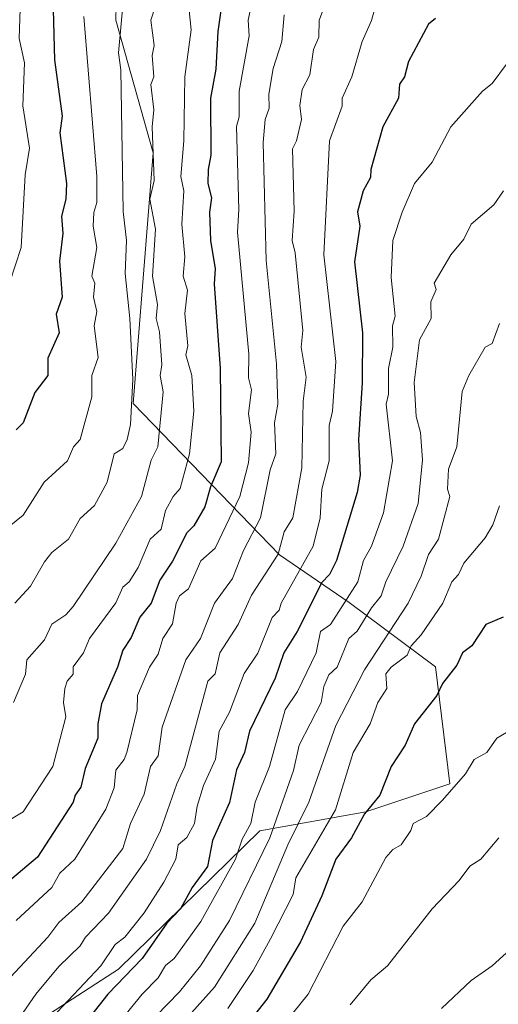
# Model space of a CAD drawing. Units: metres. Extents: x 569873 to 573313, y 4733412 to 4735762.
# Drawn here: x 571087 to 571222, y 4733935 to 4734212 of the extents above; entities that cross this region are included whole.
import ezdxf

# ---------------------------------------------------------------- set-up
doc = ezdxf.new("R2010")
doc.units = ezdxf.units.M
doc.header["$MEASUREMENT"] = 0
for name, color, linetype, lineweight in [('Arbolado forestal CxS', 92, 'Continuous', 0), ('Curva de nivel maestra', 36, 'Continuous', 30), ('Curva de nivel normal', 36, 'Continuous', 0)]:
    doc.layers.add(name, color=color, linetype=linetype, lineweight=lineweight)

# ---------------------------------------------------------------- blocks, each defined once
blk = doc.blocks.new('*U182')
at = {"layer": 'Curva de nivel normal', "color": 36, "linetype": 'Continuous', "lineweight": 0}
blk.add_polyline3d([(571222.35, 4734126.25, 715), (571220.35, 4734120.64, 715), (571218.3, 4734119.64, 715), (571213.72, 4734111.64, 715), (571211.83, 4734107.11, 715), (571210.36, 4734091.64, 715), (571208.01, 4734085.3, 715), (571207.71, 4734079.65, 715), (571208.36, 4734077.65, 715), (571205.19, 4734065.65, 715), (571202.36, 4734061.29, 715), (571200.36, 4734055.21, 715), (571196.64, 4734047.65, 715), (571184.36, 4734028.85, 715), (571176.36, 4734013.2, 715), (571168.68, 4733991.66, 715), (571162.8, 4733979.67, 715), (571153.52, 4733957.67, 715), (571142.23, 4733939.68, 715), (571124.25, 4733919.68, 715)], dxfattribs=at)
blk = doc.blocks.new('*U188')
at = {"layer": 'Curva de nivel normal', "color": 36, "linetype": 'Continuous', "lineweight": 0}
blk.add_polyline3d([(571116.56, 4734217.8, 660), (571115.13, 4734202.37, 660), (571115.79, 4734197.62, 660), (571116.51, 4734157.76, 660), (571117.44, 4734149.63, 660), (571117.05, 4734140.3, 660), (571118.4, 4734127.66, 660), (571119.25, 4734110.51, 660), (571118.57, 4734097.83, 660), (571117.63, 4734093.64, 660), (571116.38, 4734091.09, 660), (571113.92, 4734089.65, 660), (571111.95, 4734081.65, 660), (571108.38, 4734075.13, 660), (571104.38, 4734071.48, 660), (571101.09, 4734065.65, 660), (571096.38, 4734061.9, 660), (571094.38, 4734059.24, 660), (571090.38, 4734052.45, 660), (571086.02, 4734047.65, 660)], dxfattribs=at)
blk = doc.blocks.new('*U204')
at = {"layer": 'Curva de nivel normal', "color": 36, "linetype": 'Continuous', "lineweight": 0}
blk.add_polyline3d([(571222.15, 4733981.67, 735), (571217.16, 4733975.67, 735), (571214.04, 4733973.67, 735), (571211.03, 4733969.67, 735), (571203.39, 4733961.67, 735), (571190.9, 4733945.67, 735), (571186.18, 4733941.68, 735), (571180.36, 4733934.63, 735)], dxfattribs=at)
blk = doc.blocks.new('*U205')
at = {"layer": 'Curva de nivel normal', "color": 36, "linetype": 'Continuous', "lineweight": 0}
blk.add_polyline3d([(571175, 4734220.26, 690), (571171.63, 4734211.62, 690), (571171.57, 4734206.83, 690), (571170.04, 4734203.3, 690), (571168.97, 4734196.23, 690), (571166.82, 4734192.07, 690), (571166.21, 4734187.63, 690), (571166.63, 4734183.63, 690), (571165.3, 4734177.63, 690), (571164.12, 4734175.38, 690), (571164.6, 4734157.86, 690), (571164.04, 4734149.63, 690), (571164.9, 4734146.16, 690), (571167.07, 4734124.34, 690), (571166.59, 4734119.64, 690), (571167.96, 4734111.23, 690), (571167.15, 4734104.42, 690), (571166.71, 4734085.65, 690), (571164.21, 4734071.65, 690), (571161.81, 4734067.65, 690), (571160.1, 4734061.38, 690), (571152.61, 4734049.89, 690), (571148.82, 4734041.65, 690), (571143.65, 4734033.66, 690), (571142.37, 4734027.71, 690), (571140.28, 4734025.66, 690), (571133.81, 4734001.66, 690), (571131.55, 4733996.84, 690), (571127.01, 4733983.67, 690), (571123.06, 4733975.67, 690), (571112.38, 4733960.44, 690), (571105.92, 4733953.67, 690), (571104.38, 4733951.25, 690), (571098.38, 4733945.46, 690), (571091.88, 4733937.68, 690), (571088.38, 4733932.47, 690)], dxfattribs=at)
blk = doc.blocks.new('*U207')
at = {"layer": 'Curva de nivel normal', "color": 36, "linetype": 'Continuous', "lineweight": 0}
blk.add_polyline3d([(571224.35, 4734011.21, 730), (571221.63, 4734009.66, 730), (571218.8, 4734005.66, 730), (571215.25, 4734003.66, 730), (571212.76, 4733999.66, 730), (571206.36, 4733992.24, 730), (571201.87, 4733987.67, 730), (571198.06, 4733985.67, 730), (571197.45, 4733983.67, 730), (571194.74, 4733979.67, 730), (571192.36, 4733978.36, 730), (571190.36, 4733976.09, 730), (571183.71, 4733963.67, 730), (571178.36, 4733956.81, 730), (571168.54, 4733937.68, 730), (571144.14, 4733907.45, 730)], dxfattribs=at)
blk = doc.blocks.new('*U212')
at = {"layer": 'Curva de nivel normal', "color": 36, "linetype": 'Continuous', "lineweight": 0}
blk.add_polyline3d([(571161.83, 4734213.08, 685), (571161.09, 4734205.62, 685), (571158.73, 4734197.98, 685), (571157.51, 4734190.76, 685), (571157.56, 4734186.82, 685), (571156.46, 4734183.63, 685), (571155.9, 4734177.16, 685), (571156.7, 4734143.96, 685), (571159.65, 4734114.92, 685), (571160.05, 4734103.64, 685), (571159.03, 4734098.3, 685), (571159.43, 4734089.65, 685), (571157.8, 4734085.08, 685), (571155.13, 4734071.65, 685), (571150.37, 4734062.46, 685), (571147.29, 4734054.57, 685), (571142.14, 4734047.65, 685), (571138.29, 4734037.66, 685), (571134.09, 4734031.66, 685), (571127.48, 4734012.77, 685), (571126.37, 4734004.67, 685), (571124.2, 4734001.66, 685), (571122.37, 4733993.89, 685), (571118.54, 4733985.67, 685), (571116.38, 4733978.64, 685), (571104.83, 4733963.67, 685), (571098.38, 4733957.82, 685), (571095.32, 4733953.67, 685), (571082.19, 4733939.68, 685)], dxfattribs=at)
blk = doc.blocks.new('*U217')
at = {"layer": 'Curva de nivel normal', "color": 36, "linetype": 'Continuous', "lineweight": 0}
blk.add_polyline3d([(571080.38, 4734066.02, 655), (571088.38, 4734072.4, 655), (571094.3, 4734081.65, 655), (571100.86, 4734087.65, 655), (571102.47, 4734091.64, 655), (571104.38, 4734093.64, 655), (571107.67, 4734105.64, 655), (571107.69, 4734111.64, 655), (571109.45, 4734116.71, 655), (571108.28, 4734125.64, 655), (571109.04, 4734129.64, 655), (571108.15, 4734133.64, 655), (571108.56, 4734137.64, 655), (571107.71, 4734139.63, 655), (571109.09, 4734147.63, 655), (571108.07, 4734153.63, 655), (571108.22, 4734157.47, 655), (571109.09, 4734160.34, 655), (571109.12, 4734167.63, 655), (571105.4, 4734212.64, 655)], dxfattribs=at)
blk = doc.blocks.new('*U221')
at = {"layer": 'Curva de nivel normal', "color": 36, "linetype": 'Continuous', "lineweight": 0}
blk.add_polyline3d([(571222.35, 4734075.04, 720), (571220.45, 4734069.65, 720), (571218.36, 4734065.99, 720), (571212.36, 4734058.89, 720), (571210.82, 4734055.65, 720), (571209, 4734053.65, 720), (571206.45, 4734047.65, 720), (571200.36, 4734038.75, 720), (571197.51, 4734035.66, 720), (571196.36, 4734033.01, 720), (571191.92, 4734029.66, 720), (571190.36, 4734027.74, 720), (571190.66, 4734023.66, 720), (571188.11, 4734019.66, 720), (571185.99, 4734013.66, 720), (571181.21, 4734005.66, 720), (571176.22, 4733989.53, 720), (571165.09, 4733970.39, 720), (571164.35, 4733965.67, 720), (571157.95, 4733953.25, 720), (571153.02, 4733944.32, 720), (571145.94, 4733933.68, 720)], dxfattribs=at)
blk = doc.blocks.new('*U222')
at = {"layer": 'Curva de nivel normal', "color": 36, "linetype": 'Continuous', "lineweight": 0}
blk.add_polyline3d([(571190.92, 4734228.18, 695), (571186.36, 4734211.47, 695), (571183.7, 4734205.62, 695), (571180.78, 4734195.62, 695), (571178.12, 4734189.62, 695), (571178.13, 4734187.4, 695), (571174.56, 4734177.63, 695), (571172.98, 4734145.63, 695), (571176.32, 4734115.6, 695), (571175.34, 4734101.64, 695), (571174.44, 4734097.64, 695), (571174.4, 4734087.69, 695), (571172.39, 4734079.68, 695), (571171.87, 4734071.65, 695), (571169.94, 4734063.65, 695), (571160.91, 4734047.65, 695), (571160.39, 4734045.65, 695), (571158.37, 4734043.57, 695), (571154.37, 4734033.53, 695), (571150.54, 4734027.83, 695), (571146.37, 4734016.94, 695), (571143.5, 4734011.66, 695), (571142.49, 4734003.78, 695), (571139.08, 4733996.37, 695), (571137.26, 4733990.55, 695), (571136.6, 4733985.67, 695), (571134.37, 4733981.72, 695), (571131.98, 4733979.67, 695), (571131.32, 4733975.67, 695), (571127.9, 4733969.2, 695), (571122.37, 4733960.51, 695), (571116.97, 4733953.67, 695), (571114.26, 4733951.67, 695), (571110.18, 4733945.67, 695), (571096.38, 4733931.02, 695)], dxfattribs=at)
blk = doc.blocks.new('*U224')
at = {"layer": 'Curva de nivel normal', "color": 36, "linetype": 'Continuous', "lineweight": 0}
blk.add_polyline3d([(571224.35, 4734199.25, 705), (571220.35, 4734193.74, 705), (571217.55, 4734191.62, 705), (571208.72, 4734181.63, 705), (571203.41, 4734171.63, 705), (571198.43, 4734165.63, 705), (571195.01, 4734157.63, 705), (571192.32, 4734149.59, 705), (571191.92, 4734139.19, 705), (571193.02, 4734128.3, 705), (571192.22, 4734125.64, 705), (571192.36, 4734119.64, 705), (571191.17, 4734113.64, 705), (571191.13, 4734106.41, 705), (571190.53, 4734103.64, 705), (571192.23, 4734087.65, 705), (571189.74, 4734073.03, 705), (571186.33, 4734063.62, 705), (571184.12, 4734059.65, 705), (571182.5, 4734053.65, 705), (571174.85, 4734041.65, 705), (571172.04, 4734039.66, 705), (571170.81, 4734033.66, 705), (571165.53, 4734022.82, 705), (571162.08, 4734017.66, 705), (571157.69, 4734001.66, 705), (571153.67, 4733991.66, 705), (571152.41, 4733985.67, 705), (571149.98, 4733981.28, 705), (571148.1, 4733975.67, 705), (571138.37, 4733958.09, 705), (571130.85, 4733947.67, 705), (571128.37, 4733945.71, 705), (571126.37, 4733942.22, 705), (571121.84, 4733937.68, 705), (571110.38, 4733923.63, 705)], dxfattribs=at)
blk = doc.blocks.new('*U229')
at = {"layer": 'Curva de nivel normal', "color": 36, "linetype": 'Continuous', "lineweight": 0}
blk.add_polyline3d([(571226.35, 4733951.06, 740), (571220.35, 4733945.67, 740), (571214.36, 4733941.51, 740), (571206.01, 4733933.68, 740)], dxfattribs=at)
blk = doc.blocks.new('*U231')
at = {"layer": 'Curva de nivel normal', "color": 36, "linetype": 'Continuous', "lineweight": 0}
blk.add_polyline3d([(571153.3, 4734219.62, 680), (571151.68, 4734211.62, 680), (571151.94, 4734207.19, 680), (571149.14, 4734191.62, 680), (571149.13, 4734184.39, 680), (571148.4, 4734181.66, 680), (571149.04, 4734158.3, 680), (571148.69, 4734151.95, 680), (571151.81, 4734117.64, 680), (571151.76, 4734111.03, 680), (571152.59, 4734107.64, 680), (571151.73, 4734101, 680), (571152.47, 4734095.74, 680), (571151.77, 4734087.05, 680), (571149.35, 4734077.65, 680), (571142.37, 4734063.12, 680), (571138.37, 4734059.52, 680), (571134.88, 4734051.65, 680), (571132.37, 4734049.65, 680), (571131.36, 4734047.65, 680), (571130.37, 4734041.86, 680), (571127.62, 4734037.66, 680), (571126.37, 4734033.29, 680), (571123.91, 4734029.66, 680), (571120.55, 4734021.66, 680), (571120.46, 4734017.66, 680), (571117.54, 4734005.66, 680), (571116.79, 4734003.66, 680), (571114.38, 4734000.63, 680), (571113.97, 4733995.66, 680), (571111.65, 4733989.67, 680), (571102.87, 4733975.67, 680), (571098.69, 4733971.67, 680), (571096.38, 4733967.63, 680), (571086.38, 4733958.37, 680)], dxfattribs=at)
blk = doc.blocks.new('*U239')
at = {"layer": 'Curva de nivel normal', "color": 36, "linetype": 'Continuous', "lineweight": 0}
blk.add_polyline3d([(571122.37, 4733928.13, 710), (571132.37, 4733938.37, 710), (571138.2, 4733945.67, 710), (571146.37, 4733958.39, 710), (571157.72, 4733981.67, 710), (571164.37, 4734000.59, 710), (571165.97, 4734007.66, 710), (571172.23, 4734019.66, 710), (571172.9, 4734024.2, 710), (571174.36, 4734027.52, 710), (571176.72, 4734029.66, 710), (571179.94, 4734037.66, 710), (571182.36, 4734039.75, 710), (571186.36, 4734046.34, 710), (571189.1, 4734049.65, 710), (571190.35, 4734053.65, 710), (571195.29, 4734063.65, 710), (571199.49, 4734075.65, 710), (571200.67, 4734087.96, 710), (571200.19, 4734095.64, 710), (571198.89, 4734100.17, 710), (571198.39, 4734109.67, 710), (571199.9, 4734121.64, 710), (571203.15, 4734127.64, 710), (571203.05, 4734132.33, 710), (571204.52, 4734135.8, 710), (571203.97, 4734137.64, 710), (571208.68, 4734145.63, 710), (571212.36, 4734149.96, 710), (571214.36, 4734154.23, 710), (571220.75, 4734159.63, 710), (571223.5, 4734163.63, 710)], dxfattribs=at)
blk = doc.blocks.new('*U244')
at = {"layer": 'Curva de nivel maestra', "color": 36, "linetype": 'Continuous', "lineweight": 30}
blk.add_polyline3d([(571223.36, 4734043.65, 725), (571218.52, 4734041.65, 725), (571214.57, 4734035.66, 725), (571211.94, 4734033.66, 725), (571210.36, 4734030.21, 725), (571206.36, 4734025, 725), (571204.78, 4734021.66, 725), (571198.49, 4734013.66, 725), (571195.87, 4734007.66, 725), (571191.88, 4734001.66, 725), (571188.67, 4733993.66, 725), (571184.36, 4733988.42, 725), (571180.72, 4733981.67, 725), (571176.36, 4733975.67, 725), (571172.36, 4733965.28, 725), (571166.37, 4733952.35, 725), (571156.91, 4733936.22, 725), (571142.37, 4733917.75, 725)], dxfattribs=at)
blk = doc.blocks.new('*U245')
at = {"layer": 'Curva de nivel maestra', "color": 36, "linetype": 'Continuous', "lineweight": 30}
blk.add_polyline3d([(571204.36, 4734212.04, 700), (571202.36, 4734210.43, 700), (571196.73, 4734199.99, 700), (571195.63, 4734195.62, 700), (571194.23, 4734193.62, 700), (571193.99, 4734189.62, 700), (571189.58, 4734181.63, 700), (571186.2, 4734169.63, 700), (571186.09, 4734167.36, 700), (571184.05, 4734163.63, 700), (571182.43, 4734157.7, 700), (571183.05, 4734153.63, 700), (571181.57, 4734143.63, 700), (571183.85, 4734123.64, 700), (571183.77, 4734109.64, 700), (571182.71, 4734093.64, 700), (571183.2, 4734083.65, 700), (571182.36, 4734078.79, 700), (571176.5, 4734059.65, 700), (571174.53, 4734055.65, 700), (571172.36, 4734053.47, 700), (571165.43, 4734039.66, 700), (571161.71, 4734033.66, 700), (571159.29, 4734026.58, 700), (571152.03, 4734011.66, 700), (571150.62, 4734005.66, 700), (571148.37, 4734000.8, 700), (571146.37, 4733991.54, 700), (571141.61, 4733980.91, 700), (571140.23, 4733973.53, 700), (571135.89, 4733967.67, 700), (571132.62, 4733961.67, 700), (571128.81, 4733957.67, 700), (571121.85, 4733947.67, 700), (571112.15, 4733937.68, 700), (571102.38, 4733925.32, 700)], dxfattribs=at)

msp = doc.modelspace()

# ---------------------------------------------------------------- linework, layer by layer
at = {"layer": 'Arbolado forestal CxS', "color": 92, "linetype": 'Continuous', "lineweight": 0}
for points in [[(571087.49, 4733926.78, 693.69), (571115.16, 4733944.71, 701.05), (571154.96, 4733983.64, 710.31), (571184.77, 4733988.97, 726.67), (571208.44, 4733996.81, 730.66), (571204.32, 4734029.71, 724.79), (571180.04, 4734047.82, 708.34), (571160.43, 4734061.25, 692.8), (571119.28, 4734103.75, 661.96), (571124.9, 4734174.23, 666.43), (571114.44, 4734211.62, 660.77), (571115.37, 4734254.83, 658.74)], [(571115.37, 4734254.83, 658.74), (571114.44, 4734211.62, 660.77), (571124.9, 4734174.23, 666.43), (571119.28, 4734103.75, 661.96), (571160.43, 4734061.25, 692.8), (571180.04, 4734047.82, 708.34), (571204.32, 4734029.71, 724.79), (571208.44, 4733996.81, 730.66), (571184.77, 4733988.97, 726.67), (571154.96, 4733983.64, 710.31), (571115.16, 4733944.71, 701.05), (571087.49, 4733926.78, 693.69)], [(571087.49, 4733926.78, 693.69), (571115.16, 4733944.71, 701.05), (571154.96, 4733983.64, 710.31), (571184.77, 4733988.97, 726.67), (571208.44, 4733996.81, 730.66), (571204.32, 4734029.71, 724.79), (571180.04, 4734047.82, 708.34), (571160.43, 4734061.25, 692.8), (571119.28, 4734103.75, 661.96), (571124.9, 4734174.23, 666.43), (571114.44, 4734211.62, 660.77), (571115.37, 4734254.83, 658.74)], [(571087.49, 4733926.78, 693.69), (571115.16, 4733944.71, 701.05), (571154.96, 4733983.64, 710.31), (571184.77, 4733988.97, 726.67), (571208.44, 4733996.81, 730.66), (571204.32, 4734029.71, 724.79), (571180.04, 4734047.82, 708.34), (571160.43, 4734061.25, 692.8), (571119.28, 4734103.75, 661.96), (571124.9, 4734174.23, 666.43), (571114.44, 4734211.62, 660.77), (571115.37, 4734254.83, 658.74)]]:
    msp.add_polyline3d(points, dxfattribs=at)
at = {"layer": 'Curva de nivel maestra', "color": 36, "linetype": 'Continuous', "lineweight": 30}
for points in [[(571096.6, 4734221.84, 650), (571097.15, 4734200.39, 650), (571099.34, 4734184.59, 650), (571098.64, 4734179.89, 650), (571100.51, 4734165.63, 650), (571100.38, 4734161.21, 650), (571099.18, 4734156.43, 650), (571099.54, 4734151.63, 650), (571098.58, 4734143.83, 650), (571099.32, 4734133.64, 650), (571097.61, 4734128.87, 650), (571098.45, 4734123.64, 650), (571095.31, 4734116.57, 650), (571095.28, 4734111.64, 650), (571091.62, 4734106.88, 650), (571088.38, 4734098.37, 650), (571086.38, 4734096.35, 650)], [(571144.42, 4734217.67, 675), (571143.11, 4734208.36, 675), (571142.58, 4734197.83, 675), (571141.1, 4734189.62, 675), (571141.14, 4734173.63, 675), (571140.37, 4734169.63, 675), (571140.35, 4734165.61, 675), (571141.37, 4734161.63, 675), (571140.77, 4734157.63, 675), (571141.08, 4734149.63, 675), (571142.35, 4734141.63, 675), (571142.13, 4734137.4, 675), (571143.77, 4734113.64, 675), (571144.08, 4734087.36, 675), (571141.06, 4734080.34, 675), (571139.47, 4734074.75, 675), (571136.37, 4734069.42, 675), (571134.37, 4734067.4, 675), (571130.37, 4734059.42, 675), (571126.82, 4734054.1, 675), (571124.33, 4734047.65, 675), (571121.14, 4734043.65, 675), (571118.72, 4734038, 675), (571116.38, 4734034.44, 675), (571114.91, 4734029.66, 675), (571110.38, 4734019.33, 675), (571109.33, 4734013.66, 675), (571109.34, 4734009.66, 675), (571105.83, 4734001.11, 675), (571104.62, 4733995.9, 675), (571102.94, 4733993.66, 675), (571102.46, 4733991.66, 675), (571092.38, 4733976.21, 675), (571072.38, 4733959.44, 675)]]:
    msp.add_polyline3d(points, dxfattribs=at)
at = {"layer": 'Curva de nivel normal', "color": 36, "linetype": 'Continuous', "lineweight": 0}
for points in [[(571135.1, 4734214.35, 670), (571135.61, 4734208.86, 670), (571133.84, 4734195.62, 670), (571133.6, 4734177.63, 670), (571132.7, 4734167.63, 670), (571133.52, 4734163.63, 670), (571132.97, 4734154.23, 670), (571133.8, 4734145.06, 670), (571133.35, 4734139.63, 670), (571134.56, 4734135.64, 670), (571133.84, 4734129.11, 670), (571134.72, 4734119.99, 670), (571134.16, 4734117.43, 670), (571135.77, 4734111.64, 670), (571136.35, 4734101.62, 670), (571135.15, 4734089.65, 670), (571132.55, 4734079.83, 670), (571130.52, 4734077.65, 670), (571128.37, 4734073.65, 670), (571127.17, 4734068.45, 670), (571124.1, 4734065.65, 670), (571120.7, 4734057.65, 670), (571118.19, 4734053.65, 670), (571116.38, 4734052.16, 670), (571114.45, 4734047.72, 670), (571107.04, 4734037.66, 670), (571105.28, 4734033.66, 670), (571102.38, 4734029.75, 670), (571102.41, 4734027.66, 670), (571100.73, 4734025.66, 670), (571100.07, 4734023.66, 670), (571099.72, 4734019.66, 670), (571100.38, 4734015.66, 670), (571096.71, 4734001.66, 670), (571088.38, 4733988.96, 670), (571082.91, 4733985.67, 670)], [(571087.5, 4734214.74, 645), (571087.19, 4734206.43, 645), (571088.76, 4734199.62, 645), (571088.26, 4734187.51, 645), (571090.16, 4734175.63, 645), (571088.88, 4734168.13, 645), (571087.79, 4734147.63, 645), (571084.64, 4734137.89, 645)], [(571125.61, 4734215.62, 665), (571124.25, 4734211.62, 665), (571125.21, 4734204.46, 665), (571124.64, 4734201.62, 665), (571125.09, 4734195.62, 665), (571124.25, 4734193.5, 665), (571125.07, 4734186.33, 665), (571124.63, 4734181.63, 665), (571125.24, 4734166.5, 665), (571123.97, 4734161.23, 665), (571125.57, 4734152.83, 665), (571124.7, 4734139.63, 665), (571126.13, 4734131.64, 665), (571125.78, 4734127.64, 665), (571126.69, 4734123.96, 665), (571127.37, 4734114.64, 665), (571126.86, 4734111.64, 665), (571127.75, 4734107.02, 665), (571126.2, 4734091.64, 665), (571124.37, 4734087.85, 665), (571121.66, 4734077.65, 665), (571114.38, 4734064.49, 665), (571102.38, 4734046.7, 665), (571100.38, 4734044.33, 665), (571096.38, 4734041.7, 665), (571094.38, 4734037.29, 665), (571089.37, 4734031.66, 665), (571089, 4734027.66, 665), (571085.62, 4734019.66, 665)]]:
    msp.add_polyline3d(points, dxfattribs=at)

# ---------------------------------------------------------------- block references
at = {"layer": 'Curva de nivel maestra', "color": 36, "linetype": 'Continuous', "lineweight": 30}
for name in ['*U245', '*U244']:
    msp.add_blockref(name, (0, 0), dxfattribs=at)
at = {"layer": 'Curva de nivel normal', "color": 36, "linetype": 'Continuous', "lineweight": 0}
for name in ['*U217', '*U188', '*U231', '*U212', '*U205', '*U222', '*U224', '*U239', '*U182', '*U221', '*U207', '*U204', '*U229']:
    msp.add_blockref(name, (0, 0), dxfattribs=at)

doc.saveas('drawing.dxf')
